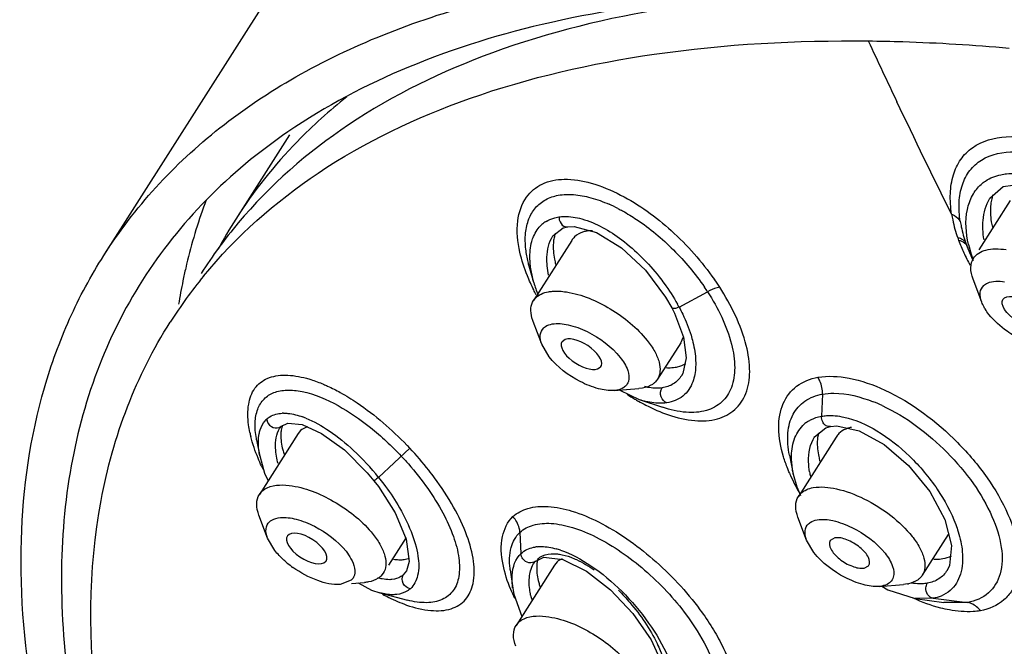
# Model space of a CAD drawing. Units: millimetres. Extents: x 0 to 297, y 0 to 210.
# Drawn here: x 208 to 219, y 158 to 165 of the extents above; entities that cross this region are included whole.
import ezdxf

# ---------------------------------------------------------------- set-up
doc = ezdxf.new("R2010")
doc.units = ezdxf.units.MM
doc.header["$LTSCALE"] = 16.335
doc.layers.add('DEF_LAYER_ASSEM_MEMBER', color=7, linetype='CONTINUOUS')

msp = doc.modelspace()

# ---------------------------------------------------------------- linework, layer by layer
at = {"layer": 'DEF_LAYER_ASSEM_MEMBER', "color": 7, "linetype": 'Continuous'}
for p, q in [((209.35138, 162.34625), (213.77626, 169.30229)), ((211.37445, 163.66345), (210.78938, 162.74369)), ((219.00536, 162.97259), (219.15003, 163.09868)), ((219.15003, 163.09868), (219.36155, 163.12915)), ((219.22598, 162.94687), (218.88322, 162.40804)), ((219.00473, 162.97159), (219.00816, 162.97708)), ((214.24327, 162.56013), (214.35623, 162.64902)), ((214.35623, 162.64902), (214.40613, 162.66069)), ((214.40549, 162.6606), (214.47455, 162.66358)), ((214.47455, 162.66358), (214.71873, 162.59816)), ((214.44878, 162.5106), (214.03327, 161.85741)), ((214.24321, 162.56006), (214.24333, 162.56025)), ((214.71873, 162.59816), (214.99074, 162.43092)), ((218.81529, 162.31346), (218.74307, 162.48258)), ((218.79202, 162.35928), (218.75197, 162.45789)), ((218.79202, 162.35928), (218.81279, 162.31231)), ((214.03687, 162.05205), (213.98661, 162.22979)), ((218.91516, 161.84045), (218.82172, 162.09027)), ((215.47155, 161.89318), (215.53865, 161.77655)), ((215.61883, 161.78507), (215.92961, 161.95188)), ((215.53867, 161.77653), (215.56781, 161.71891)), ((215.56781, 161.71891), (215.66525, 161.45916)), ((214.12238, 161.37968), (214.02894, 161.6295)), ((214.37923, 161.43332), (214.34448, 161.40633)), ((215.66525, 161.45916), (215.69521, 161.2308)), ((214.20191, 161.24522), (214.12236, 161.37966)), ((215.63621, 161.39625), (215.38328, 160.99864)), ((215.69521, 161.2308), (215.65846, 161.06122)), ((214.73128, 161.11139), (214.76094, 161.13142)), ((215.65846, 161.06122), (215.64497, 161.0374)), ((215.64553, 161.03828), (215.64501, 161.03746)), ((214.91281, 160.87686), (215.17869, 160.89812)), ((215.22123, 160.90353), (215.17871, 160.8981)), ((214.94204, 160.88058), (214.91262, 160.87705)), ((214.97478, 160.88182), (215.18288, 160.77962)), ((217.18071, 160.83729), (217.16981, 160.59625)), ((215.18271, 160.77968), (215.43909, 160.69327)), ((211.26677, 160.46306), (211.26729, 160.4639)), ((211.2668, 160.46313), (211.28819, 160.48894)), ((211.28687, 160.48776), (211.35634, 160.51999)), ((211.28687, 160.48776), (211.28819, 160.48894)), ((211.35634, 160.51999), (211.51165, 160.50476)), ((211.51165, 160.50476), (211.72453, 160.40887)), ((217.09528, 160.37332), (217.21674, 160.47064)), ((217.21674, 160.47064), (217.26759, 160.48421)), ((217.26731, 160.48417), (217.33658, 160.48995)), ((217.33658, 160.48995), (217.58051, 160.43788)), ((211.46811, 160.40695), (211.0469, 159.7448)), ((211.49578, 160.4401), (211.46803, 160.40683)), ((211.72453, 160.40887), (211.97245, 160.22927)), ((217.32899, 160.36808), (216.91868, 159.72306)), ((217.09527, 160.37329), (217.09555, 160.37373)), ((217.58051, 160.43788), (217.85346, 160.28798)), ((211.01664, 160.33953), (211.01417, 160.35269)), ((211.01664, 160.33953), (211.05157, 160.15974)), ((212.34578, 159.92983), (212.68556, 160.24885)), ((211.05088, 160.16333), (211.10308, 159.97476)), ((211.97245, 160.22927), (212.22197, 159.98073)), ((216.82175, 160.17053), (216.86324, 159.96654)), ((211.10308, 159.97476), (211.14164, 159.89373)), ((212.22197, 159.98073), (212.29489, 159.8932)), ((216.86333, 159.96624), (216.90083, 159.82548)), ((212.29489, 159.8932), (212.34338, 159.83027)), ((212.34338, 159.83027), (212.52646, 159.54414)), ((216.90083, 159.82548), (216.94295, 159.73427)), ((211.04688, 159.74478), (211.07504, 159.77867)), ((211.136, 159.26707), (211.04256, 159.51689)), ((212.52646, 159.54414), (212.64747, 159.25623)), ((217.00779, 159.24533), (216.91435, 159.49515)), ((218.51349, 159.47012), (218.58702, 159.18845)), ((213.88504, 159.33081), (213.89666, 159.10006)), ((218.55176, 159.3093), (218.26869, 158.86429)), ((211.21553, 159.13261), (211.13601, 159.26705)), ((212.64426, 159.27488), (212.45203, 158.97268)), ((212.64747, 159.25623), (212.67989, 159.0148)), ((217.08732, 159.11087), (217.00777, 159.24532)), ((217.3145, 159.2707), (217.26373, 159.24071)), ((218.58702, 159.18845), (218.56512, 158.96879)), ((211.76866, 159.0134), (211.7732, 159.0188)), ((212.67989, 159.0148), (212.65038, 158.91189)), ((214.26114, 158.9738), (213.8436, 158.31742)), ((214.03455, 158.99023), (214.03491, 158.99078)), ((214.03471, 158.99043), (214.04813, 159.00867)), ((214.04813, 159.00867), (214.05883, 159.0199)), ((214.05759, 159.01877), (214.14731, 159.06053)), ((214.05883, 159.01991), (214.05759, 159.01877)), ((214.14731, 159.06053), (214.3517, 159.03542)), ((214.28979, 159.00848), (214.26106, 158.97368)), ((214.3517, 159.03542), (214.60894, 158.90913)), ((217.63572, 158.94226), (217.68335, 158.96788)), ((218.56512, 158.96879), (218.53911, 158.91677)), ((212.39689, 158.88601), (212.36874, 158.85211)), ((212.64929, 158.91016), (212.61491, 158.86907)), ((213.77916, 158.92391), (213.77754, 158.9366)), ((213.77916, 158.92391), (213.80657, 158.72204)), ((214.60894, 158.90913), (214.87334, 158.70437)), ((218.53991, 158.91804), (218.53912, 158.9168)), ((212.0477, 158.81004), (211.92643, 158.76424)), ((212.05057, 158.77418), (212.19231, 158.78551)), ((212.12248, 158.77992), (212.26957, 158.7009)), ((217.82745, 158.74623), (217.79803, 158.74271)), ((217.79822, 158.74252), (218.0641, 158.76377)), ((217.8287, 158.74495), (217.89317, 158.70517)), ((218.10664, 158.76918), (218.06411, 158.76375)), ((212.26957, 158.7009), (212.35752, 158.67228)), ((212.35977, 158.67169), (212.66062, 158.59234)), ((213.80657, 158.72204), (213.81774, 158.65799)), ((213.81774, 158.65799), (213.90442, 158.41302)), ((217.89317, 158.70517), (218.19034, 158.61192)), ((218.19108, 158.61181), (218.50315, 158.56608)), ((218.38595, 158.61232), (218.19134, 158.61177)), ((218.38595, 158.61231), (218.76161, 158.56626)), ((218.76161, 158.56626), (218.50315, 158.56608)), ((213.84359, 158.3174), (213.87174, 158.35129)), ((215.31434, 158.16014), (215.44497, 157.87322))]:
    msp.add_line(p, q, dxfattribs=at)
for points in [[(214.99074, 162.43092), (215.25147, 162.18645), (215.47155, 161.89318)], [(217.85346, 160.28798), (218.11975, 160.05921), (218.3502, 159.77482), (218.51349, 159.47012)], [(214.87334, 158.70437), (215.11622, 158.44649), (215.31434, 158.16014)]]:
    msp.add_lwpolyline(points, dxfattribs=at)
for centre, radius, start, end in [((293.53588, 199.89614), 83.62939, 204.9000016, 205.4014188), ((215.52686, 159.61883), 5.68393, 128.378548, 135.673745), ((215.23613, 159.90758), 5.27419, 135.710893, 147.470493), ((215.68918, 160.99032), 5.57884, 159.437964, 160.278901), ((219.44612, 162.85897), 0.43391, 159.942964, 166.114999), ((215.87015, 160.92763), 5.77035, 160.299344, 167.147314), ((214.14677, 161.28843), 1.76613, 62.855802, 66.300986), ((215.16325, 159.96203), 5.18347, 147.544784, 151.765525), ((214.33865, 162.44399), 0.32252, 121.680075, 131.653124), ((219.8801, 162.8588), 0.87183, 189.454191, 193.374662), ((214.80638, 159.35448), 5.20845, 140.004491, 147.523193), ((220.33167, 163.12924), 1.77766, 199.369635, 200.303522), ((220.46191, 163.1791), 1.9171, 200.350652, 204.715039), ((220.26063, 163.01609), 1.60861, 199.370617, 200.304209), ((220.04374, 162.75796), 1.30498, 192.842527, 197.609204), ((215.14133, 162.47964), 0.89689, 191.129336, 194.782979), ((220.67941, 163.27871), 2.15632, 204.703012, 208.729612), ((220.46402, 163.09898), 1.82829, 203.865073, 204.665359), ((220.14541, 162.78922), 1.41134, 197.570373, 199.592064), ((220.51772, 163.12376), 1.88744, 204.668767, 206.135425), ((216.20249, 160.84462), 6.11283, 167.0817, 168.418587), ((214.47094, 158.82304), 5.21063, 140.709168, 147.521386), ((216.37884, 160.80913), 6.29272, 168.424373, 170.79418), ((213.36403, 160.22401), 3.23076, 33.402166, 35.222515), ((215.47423, 162.46024), 1.49421, 195.857224, 201.192366), ((213.74897, 160.52857), 2.60404, 33.132744, 34.508244), ((213.82772, 160.828), 2.03078, 28.117485, 29.119131), ((215.51996, 161.5028), 0.37723, 278.678618, 282.475701), ((216.34973, 162.82892), 2.37866, 236.938032, 239.352629), ((216.27489, 162.70377), 2.23285, 239.367697, 240.498757), ((215.47137, 161.63145), 0.89935, 251.290305, 256.272567), ((217.07947, 159.09455), 1.78372, 65.095581, 68.4973), ((211.31376, 160.24561), 0.38371, 90.637458, 92.797804), ((211.19743, 159.69905), 0.94587, 68.035916, 70.093445), ((211.27912, 160.39822), 0.22578, 132.410701, 138.567478), ((217.21253, 160.24612), 0.34942, 124.043262, 131.279918), ((217.55382, 160.16663), 0.31357, 100.114125, 106.306923), ((212.16058, 160.6749), 1.2441, 191.859948, 193.875561), ((217.52975, 160.30852), 0.40498, 168.734939, 170.373776), ((217.50772, 160.31303), 0.3825, 164.941442, 168.752401), ((209.68616, 157.39749), 4.13845, 43.550156, 44.177113), ((212.18472, 160.45438), 0.91088, 194.223745, 197.449187), ((210.20353, 158.21417), 2.74459, 38.69029, 47.048066), ((217.9695, 160.33966), 0.84904, 192.482457, 195.981779), ((213.10667, 161.01442), 2.2513, 205.222318, 206.187338), ((218.60667, 160.73802), 1.94058, 202.991141, 203.891622), ((218.72583, 160.79177), 2.0713, 203.916144, 207.161971), ((218.0033, 160.14168), 0.97468, 188.95891, 191.852514), ((218.87943, 160.87002), 2.24368, 207.149172, 209.624427), ((214.11013, 158.78885), 0.38731, 95.662117, 97.41732), ((214.07425, 158.91182), 0.25878, 133.32942, 140.013088), ((214.04338, 158.29757), 0.88634, 71.389112, 74.454618), ((212.06529, 159.86202), 1.12219, 230.480469, 234.439789), ((214.23377, 158.86463), 0.23548, 138.746094, 147.579808), ((214.92787, 159.00612), 0.86677, 194.783707, 197.951529), ((218.04039, 159.13885), 0.37556, 280.160543, 282.158137), ((214.96168, 158.84055), 0.97931, 191.466113, 194.391346)]:
    msp.add_arc(centre, radius, start, end, dxfattribs=at)
msp.add_ellipse((219.35897, 161.73418), major_axis=(0.21156, -0.135), ratio=0.4640319, dxfattribs=at)
for centre, major_axis, ratio, start_param, end_param in [((214.55525, 161.27236), (0.21178, -0.135), 0.46334977, -0.0716177, 2.78052629), ((214.55525, 161.27236), (0.21178, -0.135), 0.46334977, -3.13876094, -0.36106636), ((211.56207, 159.15493), (0.21197, -0.13485), 0.46306586, 6.26997927, 12.4929302)]:
    msp.add_ellipse(centre, major_axis=major_axis, ratio=ratio, start_param=start_param, end_param=end_param, dxfattribs=at)
for points, knots in [([(209.3514, 162.34623), (209.51835, 162.60868), (209.90322, 163.11114), (210.61166, 163.76664), (211.44768, 164.32376), (212.40452, 164.77924), (213.47558, 165.13144), (215.10018, 165.47224), (216.39003, 165.54737), (217.27346, 165.53807)], [0, 0, 0, 0, 0.10475687, 0.21191237, 0.32365255, 0.44180001, 0.56773863, 0.70245983, 1, 1, 1, 1]), ([(251.53906, 135.50978), (251.69898, 135.76117), (251.98027, 136.29729), (252.26995, 137.1727), (252.42853, 138.11657), (252.4556, 139.12237), (252.35227, 140.18413), (252.03163, 141.71515), (251.28556, 143.73661), (249.93795, 146.20015), (248.14091, 148.72515), (245.93523, 151.25454), (243.37092, 153.73092), (240.50699, 156.0969), (237.40979, 158.29745), (234.15135, 160.28128), (230.80753, 162.00224), (227.45619, 163.42046), (224.17474, 164.50329), (221.03926, 165.22623), (218.99103, 165.4692), (218.01135, 165.51625)], [0, 0, 0, 0, 0.01796169, 0.03630165, 0.05536666, 0.07545101, 0.09678376, 0.11953063, 0.16959391, 0.22597977, 0.2883754, 0.35605834, 0.42801808, 0.50304417, 0.57979618, 0.65686448, 0.73282715, 0.80630568, 0.876025, 0.94087263, 1, 1, 1, 1]), ([(217.69386, 165.21581), (216.95746, 165.21005), (215.5637, 165.11169), (213.63213, 164.64318), (212.0189, 163.86284), (211.16094, 163.11314), (210.81622, 162.70209)], [0, 0, 0, 0, 0.29310592, 0.55377361, 0.78648057, 1, 1, 1, 1]), ([(217.9995, 165.19531), (217.33784, 165.21839), (216.07117, 165.19908), (214.27517, 164.94328), (212.69661, 164.46347), (211.76725, 163.97503), (211.35765, 163.69477)], [0, 0, 0, 0, 0.28727183, 0.54830276, 0.7846505, 1, 1, 1, 1]), ([(247.70694, 148.74621), (246.83817, 149.84177), (244.89125, 151.99709), (241.5748, 154.98187), (237.85491, 157.75019), (233.86732, 160.20034), (229.75735, 162.24332), (225.67383, 163.80538), (221.76557, 164.83094), (219.20925, 165.15311), (217.9995, 165.19531)], [0, 0, 0, 0, 0.1205007, 0.24966643, 0.3839739, 0.5195602, 0.65248422, 0.77897175, 0.89567857, 1, 1, 1, 1]), ([(210.43822, 162.12271), (210.79263, 162.55595), (211.68751, 163.34493), (213.38605, 164.15092), (215.42805, 164.61542), (216.90138, 164.69344), (217.68046, 164.68524)], [0, 0, 0, 0, 0.21193194, 0.44379678, 0.70500542, 1, 1, 1, 1]), ([(217.68046, 164.68524), (217.80536, 164.68392), (218.31742, 164.6732), (218.82898, 164.6418), (219.21473, 164.6079)], [0, 0, 0, 0, 0.24389597, 1, 1, 1, 1]), ([(211.35765, 163.69477), (211.03945, 163.47704), (210.45053, 162.99045), (209.97343, 162.39256), (209.77326, 162.07788)], [0, 0, 0, 0, 0.50831134, 1, 1, 1, 1]), ([(218.58761, 162.79834), (218.57622, 162.87266), (218.56589, 163.01649), (218.59629, 163.22184), (218.67748, 163.39761), (218.85763, 163.5805), (219.21507, 163.67922), (219.50474, 163.61657), (219.65562, 163.56339)], [0, 0, 0, 0, 0.13557147, 0.25822786, 0.37055555, 0.47886885, 0.71152285, 1, 1, 1, 1]), ([(218.68232, 162.71645), (218.67094, 162.78654), (218.66135, 162.92228), (218.69408, 163.1152), (218.77693, 163.27798), (218.95953, 163.44281), (219.31397, 163.51118), (219.59109, 163.43079), (219.73581, 163.36936)], [0, 0, 0, 0, 0.13335905, 0.25335286, 0.36328263, 0.46994362, 0.70474782, 1, 1, 1, 1]), ([(213.95825, 162.98439), (214.00146, 163.044), (214.12698, 163.14859), (214.38516, 163.1943), (214.67995, 163.14181), (214.87941, 163.05935), (214.98233, 163.00638)], [0, 0, 0, 0, 0.1991517, 0.42000327, 0.68686608, 1, 1, 1, 1]), ([(218.90993, 163.12233), (218.92449, 163.13535), (218.98774, 163.18464), (219.06456, 163.21549), (219.12375, 163.22796)], [0, 0, 0, 0, 0.24403408, 1, 1, 1, 1]), ([(219.12375, 163.22796), (219.14442, 163.23232), (219.23323, 163.24557), (219.32435, 163.23916), (219.39168, 163.22642)], [0, 0, 0, 0, 0.23556832, 1, 1, 1, 1]), ([(218.7714, 162.4679), (218.74339, 162.59125), (218.72894, 162.77975), (218.80539, 163.00237), (218.87173, 163.08817), (218.90993, 163.12233)], [0, 0, 0, 0, 0.54427436, 0.77950042, 1, 1, 1, 1]), ([(213.96601, 162.12695), (213.93271, 162.2098), (213.8701, 162.40381), (213.83704, 162.70264), (213.90387, 162.90936), (213.95825, 162.98439)], [0, 0, 0, 0, 0.30172733, 0.68688334, 1, 1, 1, 1]), ([(213.94962, 162.41478), (213.94283, 162.47372), (213.93956, 162.58611), (213.97315, 162.74344), (214.04826, 162.87201), (214.16224, 162.96365), (214.30815, 163.01291), (214.47802, 163.01662), (214.66511, 162.98036), (214.79164, 162.93411), (214.85663, 162.90562)], [0, 0, 0, 0, 0.13355271, 0.25104647, 0.35760739, 0.46206489, 0.57316599, 0.69797916, 0.84027714, 1, 1, 1, 1]), ([(214.98233, 163.00638), (215.1822, 162.90353), (215.56002, 162.62915), (215.86705, 162.28036), (216.00329, 162.08736)], [0, 0, 0, 0, 0.4875664, 1, 1, 1, 1]), ([(218.9288, 162.63586), (218.92758, 162.66735), (218.92933, 162.78274), (218.96068, 162.90001), (219.00477, 162.97166)], [0, 0, 0, 0, 0.27252459, 1, 1, 1, 1]), ([(219.02489, 162.9631), (219.02024, 162.94436), (219.00541, 162.86267), (219.00971, 162.77828), (219.02011, 162.71559)], [0, 0, 0, 0, 0.23305733, 1, 1, 1, 1]), ([(214.95253, 162.86004), (214.96967, 162.85126), (215.03947, 162.81414), (215.10704, 162.77287), (215.15681, 162.73975)], [0, 0, 0, 0, 0.24364619, 1, 1, 1, 1]), ([(214.31034, 162.76825), (214.3101, 162.75694), (214.31432, 162.71809), (214.33947, 162.68055), (214.36417, 162.6679)], [0, 0, 0, 0, 0.28964598, 1, 1, 1, 1]), ([(214.31033, 162.76825), (214.32933, 162.77099), (214.41285, 162.77731), (214.49699, 162.76358), (214.55902, 162.74638)], [0, 0, 0, 0, 0.22969104, 1, 1, 1, 1]), ([(214.55902, 162.74638), (214.71694, 162.70259), (215.03163, 162.5191), (215.28325, 162.26586), (215.40121, 162.11615)], [0, 0, 0, 0, 0.46232212, 1, 1, 1, 1]), ([(215.15681, 162.73975), (215.30095, 162.64387), (215.56999, 162.41776), (215.79523, 162.14869), (215.89481, 162.00382)], [0, 0, 0, 0, 0.49615802, 1, 1, 1, 1]), ([(218.58744, 162.7984), (218.59855, 162.79423), (218.63673, 162.77641), (218.67094, 162.74477), (218.68232, 162.71645)], [0, 0, 0, 0, 0.2799566, 1, 1, 1, 1]), ([(218.58757, 162.79759), (218.59102, 162.77646), (218.60752, 162.68908), (218.63225, 162.60333), (218.65463, 162.53966)], [0, 0, 0, 0, 0.24079605, 1, 1, 1, 1]), ([(218.68232, 162.71645), (218.68543, 162.6973), (218.70037, 162.61805), (218.72278, 162.54029), (218.74308, 162.48254)], [0, 0, 0, 0, 0.24070922, 1, 1, 1, 1]), ([(214.01519, 162.50156), (214.02032, 162.51992), (214.04344, 162.58772), (214.08502, 162.64999), (214.1243, 162.68497)], [0, 0, 0, 0, 0.26605875, 1, 1, 1, 1]), ([(214.61604, 162.61391), (214.60276, 162.61189), (214.55341, 162.6012), (214.50681, 162.57558), (214.48032, 162.54965)], [0, 0, 0, 0, 0.2659947, 1, 1, 1, 1]), ([(213.99976, 162.23636), (213.99706, 162.26028), (213.9904, 162.34878), (213.99776, 162.43919), (214.01519, 162.50156)], [0, 0, 0, 0, 0.27098679, 1, 1, 1, 1]), ([(214.18291, 162.23335), (214.18007, 162.26488), (214.17589, 162.37605), (214.20033, 162.4925), (214.24327, 162.56013)], [0, 0, 0, 0, 0.28323903, 1, 1, 1, 1]), ([(214.25724, 162.53966), (214.25357, 162.52219), (214.24258, 162.44476), (214.24973, 162.36557), (214.2613, 162.30652)], [0, 0, 0, 0, 0.22884505, 1, 1, 1, 1]), ([(218.66442, 162.51249), (218.67468, 162.51073), (218.70826, 162.50247), (218.74207, 162.48047), (218.75197, 162.45789)], [0, 0, 0, 0, 0.29671324, 1, 1, 1, 1]), ([(213.9866, 162.22979), (213.98222, 162.24556), (213.96642, 162.30646), (213.95495, 162.36853), (213.94962, 162.41478)], [0, 0, 0, 0, 0.26006431, 1, 1, 1, 1]), ([(218.82609, 162.31813), (218.85491, 162.36352), (218.94126, 162.41153), (219.06879, 162.42352), (219.14402, 162.41741), (219.18383, 162.41119)], [0, 0, 0, 0, 0.41814154, 0.68661275, 1, 1, 1, 1]), ([(214.99926, 146.62729), (214.31545, 147.34572), (213.04345, 148.78402), (211.38947, 151.00899), (210.0759, 153.19776), (209.12582, 155.31314), (208.5572, 157.32171), (208.38393, 159.19217), (208.58732, 160.63643), (208.96033, 161.65941), (209.21108, 162.12564), (209.3514, 162.34623)], [0, 0, 0, 0, 0.16718408, 0.32324834, 0.46669244, 0.59663291, 0.71302954, 0.81699399, 0.91114322, 0.955931, 1, 1, 1, 1]), ([(218.8217, 162.09028), (218.80666, 162.13044), (218.78735, 162.20815), (218.80723, 162.28844), (218.82609, 162.31813)], [0, 0, 0, 0, 0.54938826, 1, 1, 1, 1]), ([(214.03688, 162.05196), (214.03244, 162.06765), (214.01647, 162.12832), (214.00497, 162.19023), (213.99976, 162.23636)], [0, 0, 0, 0, 0.25999379, 1, 1, 1, 1]), ([(209.77326, 162.07788), (209.57544, 161.76688), (209.23933, 161.08996), (208.94514, 159.96795), (208.85742, 158.74588), (208.97423, 157.43676), (209.2921, 156.05203), (209.80695, 154.60351), (210.51346, 153.10381), (211.08824, 152.1125), (211.40371, 151.611)], [0, 0, 0, 0, 0.09922933, 0.20173853, 0.31039743, 0.42741742, 0.5542959, 0.69188532, 0.84049631, 1, 1, 1, 1]), ([(214.0616, 161.92123), (214.05262, 161.93837), (214.01827, 162.00574), (213.98701, 162.07472), (213.96601, 162.12695)], [0, 0, 0, 0, 0.25576617, 1, 1, 1, 1]), ([(215.40121, 162.11615), (215.42011, 162.09217), (215.49274, 161.9962), (215.55813, 161.8947), (215.60183, 161.81624)], [0, 0, 0, 0, 0.25373024, 1, 1, 1, 1]), ([(218.93738, 162.02028), (218.94896, 162.0312), (219.01675, 162.07376), (219.10237, 162.07069), (219.1641, 162.06105)], [0, 0, 0, 0, 0.20303543, 1, 1, 1, 1]), ([(215.50191, 160.61223), (215.59534, 160.58048), (215.77293, 160.5367), (216.03081, 160.54697), (216.23775, 160.6549), (216.36456, 160.8476), (216.40148, 161.09705), (216.33828, 161.505), (216.1869, 161.8061), (216.06115, 162.00258)], [0, 0, 0, 0, 0.13473793, 0.2475679, 0.34483428, 0.44121357, 0.55077365, 0.68147548, 1, 1, 1, 1]), ([(216.06116, 162.00279), (216.05166, 162.00113), (216.00592, 161.98937), (215.96263, 161.96961), (215.92961, 161.95188)], [0, 0, 0, 0, 0.20467975, 1, 1, 1, 1]), ([(218.91515, 161.84043), (218.90294, 161.87305), (218.88763, 161.93775), (218.91668, 162.00075), (218.93738, 162.02028)], [0, 0, 0, 0, 0.55033876, 1, 1, 1, 1]), ([(214.09406, 161.916), (214.10122, 161.92038), (214.13299, 161.93742), (214.16813, 161.94761), (214.19529, 161.95248)], [0, 0, 0, 0, 0.23324077, 1, 1, 1, 1]), ([(214.19529, 161.95248), (214.20979, 161.95508), (214.27485, 161.96295), (214.34095, 161.95823), (214.39105, 161.95042)], [0, 0, 0, 0, 0.22505934, 1, 1, 1, 1]), ([(214.39105, 161.95042), (214.55992, 161.9241), (214.88656, 161.78234), (215.16233, 161.56025), (215.27191, 161.42207)], [0, 0, 0, 0, 0.49214764, 1, 1, 1, 1]), ([(215.92961, 161.95188), (216.04286, 161.77584), (216.17837, 161.50542), (216.23653, 161.13916), (216.20595, 160.91443), (216.09488, 160.73931), (215.91073, 160.64109), (215.68129, 160.62909), (215.52241, 160.66565), (215.43901, 160.69331)], [0, 0, 0, 0, 0.31893746, 0.44995305, 0.56042252, 0.65717381, 0.75392185, 0.86610769, 1, 1, 1, 1]), ([(214.02891, 161.62951), (214.02416, 161.64222), (214.00891, 161.68879), (214.0021, 161.73887), (214.00555, 161.77421)], [0, 0, 0, 0, 0.27660358, 1, 1, 1, 1]), ([(215.61883, 161.78507), (215.60096, 161.77739), (215.57781, 161.7677), (215.54254, 161.76916), (215.53865, 161.77655)], [0, 0, 0, 0, 0.69966431, 1, 1, 1, 1]), ([(215.61883, 161.78507), (215.63245, 161.75958), (215.68277, 161.66031), (215.72466, 161.55658), (215.74888, 161.47781)], [0, 0, 0, 0, 0.25961478, 1, 1, 1, 1]), ([(218.95288, 161.76518), (218.94896, 161.7715), (218.93466, 161.79567), (218.92239, 161.8211), (218.91515, 161.84043)], [0, 0, 0, 0, 0.26491634, 1, 1, 1, 1]), ([(219.27161, 161.47016), (219.24423, 161.48658), (219.14268, 161.55332), (219.0504, 161.63574), (218.99469, 161.70599)], [0, 0, 0, 0, 0.26260099, 1, 1, 1, 1]), ([(211.32058, 151.94558), (210.79191, 152.84318), (210.11184, 154.20098), (209.51393, 156.05149), (209.18461, 157.69081), (209.17922, 159.27935), (209.57479, 160.70257), (209.89075, 161.331), (210.0753, 161.62107)], [0, 0, 0, 0, 0.30547276, 0.44239579, 0.56910068, 0.79534686, 0.89918612, 1, 1, 1, 1]), ([(214.12237, 161.37966), (214.11019, 161.41222), (214.09491, 161.47673), (214.12366, 161.53969), (214.14428, 161.55922)], [0, 0, 0, 0, 0.55036076, 1, 1, 1, 1]), ([(214.14428, 161.55922), (214.14996, 161.5646), (214.17703, 161.5858), (214.21078, 161.59704), (214.23675, 161.6017)], [0, 0, 0, 0, 0.22871657, 1, 1, 1, 1]), ([(214.23675, 161.6017), (214.2936, 161.6119), (214.42809, 161.5977), (214.69258, 161.49632), (214.88219, 161.35647), (214.97688, 161.23706)], [0, 0, 0, 0, 0.2038228, 0.462255, 1, 1, 1, 1]), ([(215.74888, 161.47781), (215.75629, 161.45373), (215.78163, 161.36261), (215.79693, 161.26835), (215.79951, 161.19899)], [0, 0, 0, 0, 0.26637357, 1, 1, 1, 1]), ([(215.27191, 161.42207), (215.30235, 161.38368), (215.35394, 161.30862), (215.40412, 161.19325), (215.41853, 161.08697), (215.39902, 161.02342), (215.38326, 160.99862)], [0, 0, 0, 0, 0.31771713, 0.58748005, 0.80948991, 1, 1, 1, 1]), ([(214.91279, 160.87686), (214.85503, 160.87229), (214.72458, 160.89242), (214.47126, 160.99661), (214.29195, 161.13167), (214.20191, 161.24522)], [0, 0, 0, 0, 0.21159354, 0.4708376, 1, 1, 1, 1]), ([(214.97688, 161.23706), (215.01088, 161.19418), (215.06322, 161.11471), (215.07872, 161.0141), (215.06718, 160.97609)], [0, 0, 0, 0, 0.57940942, 1, 1, 1, 1]), ([(215.47842, 161.12591), (215.487, 161.12541), (215.51985, 161.12425), (215.55287, 161.12622), (215.57688, 161.12989)], [0, 0, 0, 0, 0.26114485, 1, 1, 1, 1]), ([(215.79951, 161.19899), (215.80028, 161.17825), (215.80021, 161.1014), (215.78748, 161.02387), (215.7681, 160.97116)], [0, 0, 0, 0, 0.26984495, 1, 1, 1, 1]), ([(210.93021, 160.72695), (210.94071, 160.78823), (210.9804, 160.90715), (211.1344, 161.02647), (211.34052, 161.05492), (211.48462, 161.03036), (211.5614, 161.00943)], [0, 0, 0, 0, 0.23523262, 0.45229488, 0.69894343, 1, 1, 1, 1]), ([(211.5614, 161.00943), (211.5764, 161.00534), (211.63884, 160.98698), (211.69989, 160.964), (211.74545, 160.94459)], [0, 0, 0, 0, 0.23890953, 1, 1, 1, 1]), ([(215.64498, 161.0374), (215.62237, 161.00211), (215.56042, 160.93891), (215.47671, 160.91124), (215.43394, 160.90518)], [0, 0, 0, 0, 0.49247591, 1, 1, 1, 1]), ([(216.75666, 160.15491), (216.72583, 160.25748), (216.68836, 160.45263), (216.72968, 160.73326), (216.88944, 160.9435), (217.04833, 161.00504), (217.13041, 161.02098)], [0, 0, 0, 0, 0.29834553, 0.54638786, 0.76706144, 1, 1, 1, 1]), ([(217.18072, 160.83729), (217.1829, 160.88567), (217.16946, 160.9515), (217.13912, 161.0081), (217.1304, 161.02111)], [0, 0, 0, 0, 0.75561951, 1, 1, 1, 1]), ([(217.13041, 161.02098), (217.24215, 161.03955), (217.49806, 161.02351), (217.7357, 160.93882), (217.85999, 160.88125)], [0, 0, 0, 0, 0.45263611, 1, 1, 1, 1]), ([(211.74545, 160.94459), (211.76051, 160.93817), (211.82248, 160.91071), (211.88291, 160.87984), (211.92785, 160.8549)], [0, 0, 0, 0, 0.24160327, 1, 1, 1, 1]), ([(215.03451, 160.92306), (215.02883, 160.91768), (215.00176, 160.89648), (214.96801, 160.88524), (214.94204, 160.88058)], [0, 0, 0, 0, 0.22871657, 1, 1, 1, 1]), ([(215.35511, 160.96472), (215.34686, 160.95698), (215.3076, 160.92647), (215.25879, 160.91026), (215.22123, 160.90353)], [0, 0, 0, 0, 0.2287732, 1, 1, 1, 1]), ([(215.43394, 160.90518), (215.41928, 160.9031), (215.35562, 160.89797), (215.29138, 160.90714), (215.24393, 160.91914)], [0, 0, 0, 0, 0.23223263, 1, 1, 1, 1]), ([(215.48518, 160.74244), (215.45647, 160.75034), (215.40856, 160.80631), (215.41585, 160.87767), (215.43394, 160.90518)], [0, 0, 0, 0, 0.47493054, 1, 1, 1, 1]), ([(215.7681, 160.97116), (215.74637, 160.91208), (215.67307, 160.79973), (215.54788, 160.75152), (215.48518, 160.74244)], [0, 0, 0, 0, 0.49843358, 1, 1, 1, 1]), ([(211.01418, 160.35266), (211.00381, 160.41006), (210.99354, 160.51843), (211.01851, 160.6699), (211.08897, 160.79052), (211.20579, 160.86395), (211.35267, 160.88737), (211.59692, 160.86037), (211.78102, 160.77999), (211.90378, 160.71213)], [0, 0, 0, 0, 0.1332951, 0.24650555, 0.34575464, 0.44254691, 0.55112813, 0.67948937, 1, 1, 1, 1]), ([(211.92785, 160.8549), (211.99107, 160.81981), (212.25405, 160.6567), (212.48918, 160.45132), (212.65421, 160.28149)], [0, 0, 0, 0, 0.23391235, 1, 1, 1, 1]), ([(216.8218, 160.17048), (216.80541, 160.25095), (216.7908, 160.40412), (216.84436, 160.61967), (216.98414, 160.77719), (217.11331, 160.82468), (217.18071, 160.83729)], [0, 0, 0, 0, 0.28874879, 0.53354391, 0.75888481, 1, 1, 1, 1]), ([(217.18071, 160.83729), (217.2211, 160.84424), (217.40928, 160.85706), (217.59683, 160.80779), (217.73329, 160.75412)], [0, 0, 0, 0, 0.21842739, 1, 1, 1, 1]), ([(217.85999, 160.88125), (218.15586, 160.74418), (218.55916, 160.43862), (218.97838, 159.94596), (219.2059, 159.55224), (219.33031, 159.17688), (219.32953, 158.8814), (219.251, 158.69606), (219.12991, 158.55188), (218.99373, 158.49508), (218.90156, 158.47667)], [0, 0, 0, 0, 0.30466082, 0.4601839, 0.6033137, 0.72658994, 0.82671078, 0.87034582, 0.91218273, 1, 1, 1, 1]), ([(210.94303, 160.41922), (210.9372, 160.44701), (210.91972, 160.54839), (210.9176, 160.65343), (210.93021, 160.72695)], [0, 0, 0, 0, 0.27574188, 1, 1, 1, 1]), ([(211.90378, 160.71213), (212.02781, 160.64358), (212.27109, 160.47427), (212.48797, 160.27329), (212.59303, 160.16196)], [0, 0, 0, 0, 0.48071821, 1, 1, 1, 1]), ([(215.17535, 160.76042), (215.20257, 160.74502), (215.30793, 160.68835), (215.41826, 160.64066), (215.50191, 160.61223)], [0, 0, 0, 0, 0.26149732, 1, 1, 1, 1]), ([(215.48518, 160.74244), (215.46775, 160.73991), (215.39168, 160.73358), (215.31487, 160.74396), (215.25795, 160.75778)], [0, 0, 0, 0, 0.23118893, 1, 1, 1, 1]), ([(217.83061, 160.7124), (218.09459, 160.59), (218.45404, 160.31696), (218.82846, 159.87767), (219.03165, 159.52645), (219.1422, 159.191), (219.14436, 158.88781), (219.00638, 158.64835), (218.84396, 158.58118), (218.76161, 158.56626)], [0, 0, 0, 0, 0.30490947, 0.46044554, 0.60379382, 0.7271037, 0.82751629, 0.91230189, 1, 1, 1, 1]), ([(211.12684, 160.56491), (211.13752, 160.57464), (211.18642, 160.61122), (211.24882, 160.6266), (211.29503, 160.62886)], [0, 0, 0, 0, 0.23787517, 1, 1, 1, 1]), ([(211.30949, 160.6293), (211.32568, 160.62948), (211.39727, 160.6259), (211.46744, 160.60723), (211.51948, 160.5884)], [0, 0, 0, 0, 0.22627401, 1, 1, 1, 1]), ([(211.55121, 160.57626), (211.6419, 160.53972), (211.82663, 160.43387), (211.99068, 160.30009), (212.07365, 160.223)], [0, 0, 0, 0, 0.46334579, 1, 1, 1, 1]), ([(217.01692, 160.53565), (217.028, 160.54314), (217.07533, 160.5714), (217.1288, 160.58882), (217.16982, 160.59624)], [0, 0, 0, 0, 0.2427599, 1, 1, 1, 1]), ([(217.16982, 160.59624), (217.18847, 160.59957), (217.26987, 160.60896), (217.35268, 160.60017), (217.41408, 160.58681)], [0, 0, 0, 0, 0.23172745, 1, 1, 1, 1]), ([(217.41408, 160.58681), (217.54108, 160.55919), (217.80142, 160.44006), (218.14466, 160.16687), (218.43754, 159.81926), (218.58285, 159.55154), (218.63362, 159.41517)], [0, 0, 0, 0, 0.22341745, 0.48201588, 0.74984892, 1, 1, 1, 1]), ([(211.0446, 160.40625), (211.04731, 160.42016), (211.05988, 160.4708), (211.08465, 160.5191), (211.10985, 160.54762)], [0, 0, 0, 0, 0.27143748, 1, 1, 1, 1]), ([(211.12684, 160.56491), (211.12972, 160.53259), (211.1668, 160.47273), (211.23534, 160.46324), (211.26134, 160.47272)], [0, 0, 0, 0, 0.53979158, 1, 1, 1, 1]), ([(211.23369, 160.16008), (211.22849, 160.19026), (211.21632, 160.2912), (211.22837, 160.40212), (211.26677, 160.46307)], [0, 0, 0, 0, 0.29826176, 1, 1, 1, 1]), ([(211.57612, 160.48147), (211.56837, 160.47958), (211.53934, 160.4709), (211.51223, 160.45519), (211.49578, 160.4401)], [0, 0, 0, 0, 0.26334984, 1, 1, 1, 1]), ([(216.84409, 160.16736), (216.84577, 160.23405), (216.86551, 160.36087), (216.9379, 160.46995), (216.98201, 160.5087)], [0, 0, 0, 0, 0.53186335, 1, 1, 1, 1]), ([(217.22235, 160.49218), (217.21872, 160.49418), (217.20251, 160.50483), (217.19005, 160.52078), (217.18314, 160.5343)], [0, 0, 0, 0, 0.21450406, 1, 1, 1, 1]), ([(217.46578, 160.46758), (217.45555, 160.46458), (217.41707, 160.45104), (217.38164, 160.42824), (217.36026, 160.40702)], [0, 0, 0, 0, 0.26136177, 1, 1, 1, 1]), ([(211.07, 160.05507), (211.05707, 160.08252), (211.0106, 160.18677), (210.97286, 160.29517), (210.95278, 160.37655)], [0, 0, 0, 0, 0.26577652, 1, 1, 1, 1]), ([(211.05088, 160.16333), (211.04666, 160.18547), (211.03424, 160.26565), (211.03335, 160.34863), (211.0446, 160.40625)], [0, 0, 0, 0, 0.27743596, 1, 1, 1, 1]), ([(211.28497, 160.44533), (211.28255, 160.42938), (211.27674, 160.35734), (211.28805, 160.28481), (211.30176, 160.23056)], [0, 0, 0, 0, 0.22377763, 1, 1, 1, 1]), ([(217.04051, 159.9899), (217.03473, 160.0266), (217.02178, 160.15572), (217.04529, 160.29451), (217.09531, 160.37335)], [0, 0, 0, 0, 0.28464767, 1, 1, 1, 1]), ([(217.13047, 160.37624), (217.12763, 160.35949), (217.11979, 160.28605), (217.12831, 160.21153), (217.14053, 160.15615)], [0, 0, 0, 0, 0.23050565, 1, 1, 1, 1]), ([(212.95535, 159.92483), (212.93466, 159.95281), (212.84934, 160.06454), (212.75759, 160.17134), (212.68559, 160.24884)], [0, 0, 0, 0, 0.24750298, 1, 1, 1, 1]), ([(212.59304, 160.16195), (212.61926, 160.13383), (212.7212, 160.02063), (212.81559, 159.90059), (212.88093, 159.80732)], [0, 0, 0, 0, 0.25243517, 1, 1, 1, 1]), ([(216.82024, 159.98005), (216.81402, 159.99472), (216.79051, 160.05213), (216.76992, 160.11076), (216.75666, 160.15491)], [0, 0, 0, 0, 0.25689553, 1, 1, 1, 1]), ([(216.86327, 159.9668), (216.85975, 159.9841), (216.84796, 160.05029), (216.84283, 160.1178), (216.84409, 160.16736)], [0, 0, 0, 0, 0.26263475, 1, 1, 1, 1]), ([(212.34578, 159.92984), (212.33833, 159.92407), (212.3258, 159.9149), (212.30923, 159.90133), (212.30091, 159.89765), (212.29565, 159.89228), (212.29489, 159.8932)], [0, 0, 0, 0, 0.45003947, 0.7684889, 0.94316401, 1, 1, 1, 1]), ([(212.34578, 159.92984), (212.36494, 159.90594), (212.43913, 159.81028), (212.50719, 159.70982), (212.55363, 159.63224)], [0, 0, 0, 0, 0.2530492, 1, 1, 1, 1]), ([(212.65082, 158.53944), (212.73641, 158.50958), (212.89719, 158.47039), (213.12874, 158.47829), (213.3108, 158.58767), (213.39275, 158.78791), (213.38845, 159.03211), (213.3112, 159.31469), (213.16353, 159.62065), (213.03076, 159.82289), (212.95535, 159.92483)], [0, 0, 0, 0, 0.12795529, 0.23171041, 0.31932559, 0.41065657, 0.52226072, 0.65946136, 0.82101104, 1, 1, 1, 1]), ([(211.07504, 159.77867), (211.09189, 159.79451), (211.19054, 159.85614), (211.31493, 159.85184), (211.40467, 159.83781)], [0, 0, 0, 0, 0.20288783, 1, 1, 1, 1]), ([(211.40467, 159.83781), (211.57353, 159.81141), (211.9002, 159.66978), (212.17596, 159.44764), (212.28554, 159.30946)], [0, 0, 0, 0, 0.49214764, 1, 1, 1, 1]), ([(216.91867, 159.72304), (216.92647, 159.73531), (216.96771, 159.78491), (217.03227, 159.80945), (217.0807, 159.81814)], [0, 0, 0, 0, 0.22809928, 1, 1, 1, 1]), ([(217.0807, 159.81814), (217.16341, 159.83297), (217.35877, 159.81233), (217.64578, 159.70287), (217.92665, 159.52664), (218.0905, 159.37198), (218.15732, 159.28772)], [0, 0, 0, 0, 0.20319595, 0.4608521, 0.7399461, 1, 1, 1, 1]), ([(211.04253, 159.5169), (211.0275, 159.55704), (211.00816, 159.63476), (211.02809, 159.71502), (211.04693, 159.74475)], [0, 0, 0, 0, 0.54909996, 1, 1, 1, 1]), ([(212.88093, 159.80732), (212.94063, 159.7221), (213.04624, 159.55398), (213.16326, 159.29983), (213.22614, 159.06494), (213.2313, 158.86057), (213.17348, 158.69099), (213.03842, 158.58398), (212.85651, 158.55454), (212.7286, 158.57476), (212.6606, 158.59235)], [0, 0, 0, 0, 0.17959687, 0.34177755, 0.48133467, 0.5963326, 0.69081257, 0.7789248, 0.87877235, 1, 1, 1, 1]), ([(216.91432, 159.49516), (216.89929, 159.53534), (216.88002, 159.61304), (216.89981, 159.69335), (216.91867, 159.72304)], [0, 0, 0, 0, 0.54943983, 1, 1, 1, 1]), ([(212.55363, 159.63224), (212.60947, 159.53896), (212.70152, 159.35903), (212.76098, 159.16433), (212.77434, 159.07257)], [0, 0, 0, 0, 0.53967014, 1, 1, 1, 1]), ([(213.80828, 159.50253), (213.85428, 159.54462), (213.9803, 159.6088), (214.20777, 159.62187), (214.46941, 159.56648), (214.86883, 159.39784), (215.35935, 159.05148), (215.69745, 158.69047), (215.8464, 158.48845)], [0, 0, 0, 0, 0.07619787, 0.16565952, 0.273725, 0.40043673, 0.69326249, 1, 1, 1, 1]), ([(211.27521, 159.49243), (211.33286, 159.49787), (211.46391, 159.4784), (211.71893, 159.37474), (211.89977, 159.23887), (211.99051, 159.12445)], [0, 0, 0, 0, 0.21035287, 0.46952744, 1, 1, 1, 1]), ([(213.701, 158.98001), (213.68125, 159.07983), (213.6658, 159.26801), (213.74988, 159.44534), (213.80828, 159.50253)], [0, 0, 0, 0, 0.55455156, 1, 1, 1, 1]), ([(213.88503, 159.33081), (213.88426, 159.34621), (213.87407, 159.40903), (213.84166, 159.46803), (213.80829, 159.50254)], [0, 0, 0, 0, 0.24311966, 1, 1, 1, 1]), ([(211.13599, 159.26705), (211.12376, 159.2997), (211.10847, 159.36446), (211.13757, 159.42751), (211.15833, 159.44702)], [0, 0, 0, 0, 0.55035103, 1, 1, 1, 1]), ([(211.15833, 159.44702), (211.16517, 159.45344), (211.19933, 159.47885), (211.24248, 159.48934), (211.27521, 159.49243)], [0, 0, 0, 0, 0.2219617, 1, 1, 1, 1]), ([(213.88504, 159.33081), (213.92556, 159.36835), (214.03753, 159.42555), (214.23984, 159.43697), (214.47287, 159.38786), (214.82845, 159.23808), (215.26523, 158.93023), (215.5665, 158.6094), (215.6995, 158.4298)], [0, 0, 0, 0, 0.07586151, 0.16536198, 0.27362138, 0.40037718, 0.6930446, 1, 1, 1, 1]), ([(217.00778, 159.24532), (216.9956, 159.27787), (216.98032, 159.34238), (217.00907, 159.40535), (217.02969, 159.42487)], [0, 0, 0, 0, 0.55036076, 1, 1, 1, 1]), ([(217.02969, 159.42487), (217.03537, 159.43025), (217.06243, 159.45145), (217.09619, 159.46269), (217.12216, 159.46735)], [0, 0, 0, 0, 0.22871657, 1, 1, 1, 1]), ([(217.12216, 159.46735), (217.17901, 159.47755), (217.3135, 159.46336), (217.57798, 159.36197), (217.7676, 159.22212), (217.86229, 159.10271)], [0, 0, 0, 0, 0.2038228, 0.462255, 1, 1, 1, 1]), ([(218.63362, 159.41517), (218.64306, 159.38981), (218.67589, 159.29357), (218.69786, 159.19322), (218.70453, 159.11885)], [0, 0, 0, 0, 0.26594982, 1, 1, 1, 1]), ([(212.28554, 159.30946), (212.31597, 159.27108), (212.36751, 159.19604), (212.41775, 159.08074), (212.4322, 158.97442), (212.41259, 158.91088), (212.39684, 158.88604)], [0, 0, 0, 0, 0.31760857, 0.58728328, 0.80927918, 1, 1, 1, 1]), ([(213.77754, 158.93657), (213.76842, 159.01231), (213.76867, 159.15618), (213.83888, 159.28683), (213.88504, 159.33081)], [0, 0, 0, 0, 0.54472797, 1, 1, 1, 1]), ([(218.15732, 159.28772), (218.18776, 159.24933), (218.23935, 159.17427), (218.28953, 159.05891), (218.30394, 158.95262), (218.28443, 158.88907), (218.26867, 158.86428)], [0, 0, 0, 0, 0.31771713, 0.58748005, 0.80948991, 1, 1, 1, 1]), ([(214.07192, 159.17427), (214.08792, 159.17586), (214.15832, 159.17853), (214.22866, 159.16599), (214.28092, 159.15149)], [0, 0, 0, 0, 0.22866598, 1, 1, 1, 1]), ([(217.26374, 159.2407), (217.24773, 159.2153), (217.26364, 159.15286), (217.30979, 159.09226), (217.38562, 159.02056), (217.49294, 158.959), (217.59326, 158.93465), (217.63572, 158.94226)], [0, 0, 0, 0, 0.17056177, 0.2974328, 0.44537162, 0.75493234, 1, 1, 1, 1]), ([(217.68338, 158.96786), (217.70158, 158.99115), (217.68961, 159.05522), (217.64439, 159.11609), (217.56879, 159.18975), (217.46, 159.25299), (217.35782, 159.27847), (217.3145, 159.2707)], [0, 0, 0, 0, 0.16645547, 0.29190073, 0.43979143, 0.75213985, 1, 1, 1, 1]), ([(211.3512, 158.99635), (211.33819, 159.00709), (211.2897, 159.04908), (211.24492, 159.09555), (211.21553, 159.13261)], [0, 0, 0, 0, 0.26286111, 1, 1, 1, 1]), ([(211.99051, 159.12445), (212.01061, 159.09909), (212.06676, 159.0199), (212.10349, 158.90217), (212.07199, 158.84197)], [0, 0, 0, 0, 0.32259665, 1, 1, 1, 1]), ([(212.77434, 159.07257), (212.7845, 159.00282), (212.79045, 158.87494), (212.73209, 158.75394), (212.69154, 158.71704)], [0, 0, 0, 0, 0.56249673, 1, 1, 1, 1]), ([(213.80597, 158.72629), (213.80115, 158.76172), (213.79161, 158.88152), (213.82098, 159.0126), (213.87597, 159.07812)], [0, 0, 0, 0, 0.29478963, 1, 1, 1, 1]), ([(213.96214, 159.14465), (213.98484, 159.15557), (214.0177, 159.16619), (214.05132, 159.17177), (214.06013, 159.17292)], [0, 0, 0, 0, 0.73905332, 1, 1, 1, 1]), ([(214.07118, 159.03486), (214.08102, 159.04409), (214.12537, 159.07881), (214.18261, 159.09437), (214.22503, 159.09731)], [0, 0, 0, 0, 0.24085558, 1, 1, 1, 1]), ([(214.27613, 159.09721), (214.28909, 159.09634), (214.34504, 159.08996), (214.39967, 159.0744), (214.44024, 159.05937)], [0, 0, 0, 0, 0.23093521, 1, 1, 1, 1]), ([(214.32625, 159.13757), (214.44407, 159.09797), (214.68356, 158.96621), (215.00666, 158.69394), (215.29204, 158.3586), (215.4426, 158.10426), (215.49951, 157.97438)], [0, 0, 0, 0, 0.22087422, 0.47892612, 0.74801999, 1, 1, 1, 1]), ([(217.7982, 158.74252), (217.74043, 158.73795), (217.60998, 158.75808), (217.35666, 158.86226), (217.17736, 158.99733), (217.08732, 159.11087)], [0, 0, 0, 0, 0.21159354, 0.4708376, 1, 1, 1, 1]), ([(217.86229, 159.10271), (217.89629, 159.05983), (217.94863, 158.98036), (217.96412, 158.87975), (217.95259, 158.84174)], [0, 0, 0, 0, 0.57940942, 1, 1, 1, 1]), ([(218.70453, 159.11885), (218.71184, 159.03724), (218.70617, 158.88199), (218.62478, 158.7438), (218.57256, 158.69837)], [0, 0, 0, 0, 0.54209184, 1, 1, 1, 1]), ([(212.50853, 159.03783), (212.51659, 159.03667), (212.5473, 159.03294), (212.57841, 159.032), (212.60117, 159.03344)], [0, 0, 0, 0, 0.26302437, 1, 1, 1, 1]), ([(212.60117, 159.03344), (212.60846, 159.03391), (212.63616, 159.0365), (212.66359, 159.04262), (212.68291, 159.04949)], [0, 0, 0, 0, 0.26261032, 1, 1, 1, 1]), ([(213.82905, 158.61216), (213.81386, 158.64364), (213.76046, 158.76214), (213.71945, 158.88676), (213.701, 158.98001)], [0, 0, 0, 0, 0.26886476, 1, 1, 1, 1]), ([(214.05759, 159.01877), (214.03847, 159.00158), (213.97963, 158.98896), (213.93371, 159.02152), (213.91831, 159.04193)], [0, 0, 0, 0, 0.50145119, 1, 1, 1, 1]), ([(213.99345, 158.87945), (213.99533, 158.88984), (214.00386, 158.92844), (214.01913, 158.96581), (214.03464, 158.99032)], [0, 0, 0, 0, 0.2667453, 1, 1, 1, 1]), ([(214.07112, 158.9946), (214.06903, 158.9788), (214.06439, 158.90837), (214.07592, 158.83763), (214.08979, 158.78494)], [0, 0, 0, 0, 0.22633472, 1, 1, 1, 1]), ([(214.44024, 159.05937), (214.46114, 159.05163), (214.55043, 159.01431), (214.6341, 158.96446), (214.69532, 158.92217)], [0, 0, 0, 0, 0.23044838, 1, 1, 1, 1]), ([(218.39343, 159.038), (218.40219, 159.03778), (218.43576, 159.0377), (218.46938, 159.0407), (218.4938, 159.04508)], [0, 0, 0, 0, 0.26085195, 1, 1, 1, 1]), ([(211.92643, 158.76424), (211.84401, 158.7576), (211.65822, 158.8017), (211.49533, 158.88997), (211.41267, 158.94911)], [0, 0, 0, 0, 0.44859263, 1, 1, 1, 1]), ([(212.36874, 158.85211), (212.36053, 158.8444), (212.32128, 158.81387), (212.27246, 158.79768), (212.23486, 158.79092)], [0, 0, 0, 0, 0.22766534, 1, 1, 1, 1]), ([(212.61492, 158.86907), (212.60685, 158.86173), (212.5709, 158.83419), (212.52554, 158.82052), (212.49153, 158.81698)], [0, 0, 0, 0, 0.24164604, 1, 1, 1, 1]), ([(212.69154, 158.71704), (212.6597, 158.72209), (212.59881, 158.76492), (212.59782, 158.84244), (212.61492, 158.86907)], [0, 0, 0, 0, 0.5046345, 1, 1, 1, 1]), ([(214.00192, 158.64587), (213.99764, 158.66702), (213.98487, 158.74401), (213.98336, 158.82378), (213.99345, 158.87945)], [0, 0, 0, 0, 0.27604079, 1, 1, 1, 1]), ([(218.53909, 158.91675), (218.51584, 158.88057), (218.4523, 158.81553), (218.36716, 158.78471), (218.32314, 158.7768)], [0, 0, 0, 0, 0.49020035, 1, 1, 1, 1]), ([(212.49153, 158.81698), (212.4832, 158.81611), (212.44748, 158.81399), (212.41156, 158.81779), (212.38466, 158.8229)], [0, 0, 0, 0, 0.23411434, 1, 1, 1, 1]), ([(217.91992, 158.78871), (217.91424, 158.78333), (217.88717, 158.76213), (217.85342, 158.75089), (217.82745, 158.74623)], [0, 0, 0, 0, 0.22871657, 1, 1, 1, 1]), ([(218.24052, 158.83038), (218.23292, 158.82325), (218.19733, 158.79516), (218.15345, 158.77904), (218.11949, 158.77171)], [0, 0, 0, 0, 0.23070769, 1, 1, 1, 1]), ([(218.26867, 158.77067), (218.25915, 158.77019), (218.2194, 158.76941), (218.17961, 158.77332), (218.14981, 158.77831)], [0, 0, 0, 0, 0.2397885, 1, 1, 1, 1]), ([(212.54311, 158.65399), (212.52912, 158.65242), (212.46742, 158.6493), (212.40562, 158.65958), (212.35963, 158.67172)], [0, 0, 0, 0, 0.22838862, 1, 1, 1, 1]), ([(212.38919, 158.65712), (212.41129, 158.64512), (212.49615, 158.60093), (212.58422, 158.56268), (212.65082, 158.53944)], [0, 0, 0, 0, 0.26284442, 1, 1, 1, 1]), ([(212.69154, 158.71704), (212.68192, 158.70828), (212.63858, 158.67518), (212.58412, 158.6586), (212.54311, 158.65399)], [0, 0, 0, 0, 0.239754, 1, 1, 1, 1]), ([(214.95985, 158.69968), (215.00309, 158.65658), (215.16559, 158.48036), (215.30289, 158.27938), (215.38034, 158.11834)], [0, 0, 0, 0, 0.25464642, 1, 1, 1, 1]), ([(218.38595, 158.61232), (218.36223, 158.61522), (218.31709, 158.65036), (218.30585, 158.70249), (218.30777, 158.72842)], [0, 0, 0, 0, 0.47900417, 1, 1, 1, 1]), ([(218.56345, 158.48567), (218.53157, 158.49155), (218.39659, 158.52182), (218.26611, 158.57046), (218.1699, 158.61453)], [0, 0, 0, 0, 0.23449298, 1, 1, 1, 1]), ([(218.90155, 158.47678), (218.89277, 158.48891), (218.8558, 158.53102), (218.8025, 158.56125), (218.76161, 158.56627)], [0, 0, 0, 0, 0.26656264, 1, 1, 1, 1]), ([(213.87174, 158.35129), (213.88859, 158.36712), (213.98725, 158.42876), (214.11163, 158.42446), (214.20137, 158.41043)], [0, 0, 0, 0, 0.20288783, 1, 1, 1, 1]), ([(215.6995, 158.4298), (215.78111, 158.31958), (215.91899, 158.10441), (216.04536, 157.77923), (216.07224, 157.4912), (215.99765, 157.32914), (215.9444, 157.27849)], [0, 0, 0, 0, 0.32666045, 0.60505509, 0.82493568, 1, 1, 1, 1]), ([(215.8464, 158.48845), (215.89321, 158.42495), (215.97961, 158.29822), (216.10405, 158.07718), (216.2026, 157.8358), (216.25117, 157.58298), (216.22904, 157.36334), (216.15853, 157.24636), (216.11547, 157.20322)], [0, 0, 0, 0, 0.1680677, 0.32634271, 0.53984102, 0.72069752, 0.87014113, 1, 1, 1, 1]), ([(218.90156, 158.47667), (218.87573, 158.47252), (218.76318, 158.46039), (218.64891, 158.4699), (218.56345, 158.48567)], [0, 0, 0, 0, 0.23140317, 1, 1, 1, 1]), ([(213.83923, 158.08952), (213.8242, 158.12966), (213.80487, 158.20738), (213.82479, 158.28764), (213.84364, 158.31737)], [0, 0, 0, 0, 0.54909996, 1, 1, 1, 1]), ([(214.20137, 158.41043), (214.37023, 158.38403), (214.6969, 158.2424), (214.97266, 158.02026), (215.08224, 157.88208)], [0, 0, 0, 0, 0.49214764, 1, 1, 1, 1]), ([(215.38034, 158.11834), (215.39197, 158.09415), (215.43328, 158.00265), (215.46611, 157.9069), (215.48161, 157.83497)], [0, 0, 0, 0, 0.26734693, 1, 1, 1, 1])]:
    msp.add_open_spline(points, degree=3, knots=knots, dxfattribs=at)
for points in [[(218.58761, 162.79834), (218.38414, 163.20398), (218.18687, 163.61273), (217.99223, 164.02268)], [(214.16927, 162.71846), (214.19529, 162.73452), (214.22378, 162.74699), (214.25308, 162.75573)], [(214.25308, 162.75573), (214.2718, 162.76131), (214.291, 162.76545), (214.31034, 162.76825)], [(214.36417, 162.6679), (214.37662, 162.66153), (214.39165, 162.6586), (214.40549, 162.6606)], [(214.67494, 162.61773), (214.65527, 162.618), (214.63549, 162.61687), (214.61604, 162.61391)], [(218.94091, 162.51915), (218.93451, 162.55774), (218.9303, 162.59678), (218.9288, 162.63586)], [(214.271, 162.58875), (214.26528, 162.57275), (214.26073, 162.55629), (214.25724, 162.53966)], [(214.48032, 162.54965), (214.46836, 162.53794), (214.45776, 162.52472), (214.44878, 162.51061)], [(218.69451, 162.52719), (218.68185, 162.53305), (218.66829, 162.53713), (218.65459, 162.53974)], [(218.72442, 162.5078), (218.71563, 162.5158), (218.70529, 162.52219), (218.69451, 162.52719)], [(218.74308, 162.48255), (218.73889, 162.49214), (218.73215, 162.50075), (218.72442, 162.5078)], [(214.1973, 162.13393), (214.19086, 162.16679), (214.18593, 162.2), (214.18291, 162.23335)], [(214.00555, 161.77421), (214.00839, 161.80329), (214.01759, 161.83272), (214.03327, 161.85739)], [(214.03327, 161.85739), (214.04836, 161.88114), (214.07005, 161.90131), (214.09406, 161.916)], [(218.99469, 161.70599), (218.97968, 161.72492), (218.9656, 161.74464), (218.95288, 161.76518)], [(215.63621, 161.39626), (215.64918, 161.41666), (215.65895, 161.43931), (215.66571, 161.46253)], [(215.60145, 161.13448), (215.63343, 161.14157), (215.66489, 161.1532), (215.69319, 161.16969)], [(215.38326, 160.99862), (215.37539, 160.98623), (215.36583, 160.97477), (215.35511, 160.96472)], [(215.06718, 160.97609), (215.06115, 160.95622), (215.04958, 160.93733), (215.03451, 160.92306)], [(217.18314, 160.5343), (217.17354, 160.55311), (217.16887, 160.57515), (217.16981, 160.59624)], [(211.26134, 160.47272), (211.27062, 160.4761), (211.27942, 160.48127), (211.28687, 160.48776)], [(211.298, 160.49916), (211.29199, 160.4817), (211.28774, 160.46358), (211.28497, 160.44533)], [(217.26731, 160.48417), (217.25234, 160.48144), (217.23568, 160.48483), (217.22235, 160.49218)], [(217.36026, 160.40702), (217.34844, 160.39529), (217.33792, 160.38213), (217.32899, 160.36808)], [(211.25059, 160.08182), (211.24394, 160.10767), (211.23822, 160.13378), (211.23369, 160.16008)], [(213.89665, 159.10007), (213.91592, 159.11812), (213.93834, 159.13321), (213.96214, 159.14465)], [(213.91831, 159.04193), (213.90586, 159.05844), (213.8977, 159.07941), (213.89665, 159.10007)], [(214.22503, 159.09731), (214.24202, 159.09848), (214.25913, 159.09836), (214.27613, 159.09721)], [(218.4938, 159.04508), (218.52567, 159.0508), (218.55721, 159.06036), (218.58644, 159.07428)], [(214.0785, 159.03317), (214.07527, 159.02048), (214.07284, 159.00758), (214.07112, 158.9946)], [(214.34508, 159.04421), (214.32492, 159.03556), (214.30578, 159.02351), (214.28979, 159.00848)], [(218.26867, 158.86428), (218.26079, 158.85188), (218.25124, 158.84043), (218.24052, 158.83038)], [(212.07199, 158.84197), (212.06579, 158.83012), (212.05745, 158.8192), (212.0477, 158.81004)], [(212.23486, 158.79092), (212.22079, 158.78839), (212.20658, 158.78662), (212.19233, 158.78548)], [(212.38466, 158.8229), (212.36888, 158.82591), (212.35324, 158.82969), (212.33779, 158.83408)], [(217.95259, 158.84174), (217.94656, 158.82187), (217.93499, 158.80299), (217.91992, 158.78871)], [(218.32314, 158.7768), (218.30515, 158.77358), (218.28692, 158.77159), (218.26867, 158.77067)], [(218.30777, 158.72842), (218.30902, 158.74529), (218.31407, 158.76252), (218.32314, 158.7768)], [(218.47329, 158.63755), (218.44527, 158.62599), (218.41578, 158.61767), (218.38595, 158.61232)], [(218.57256, 158.69837), (218.54328, 158.67289), (218.50916, 158.65234), (218.47329, 158.63755)]]:
    msp.add_open_spline(points, degree=3, dxfattribs=at)

doc.saveas('drawing.dxf')
